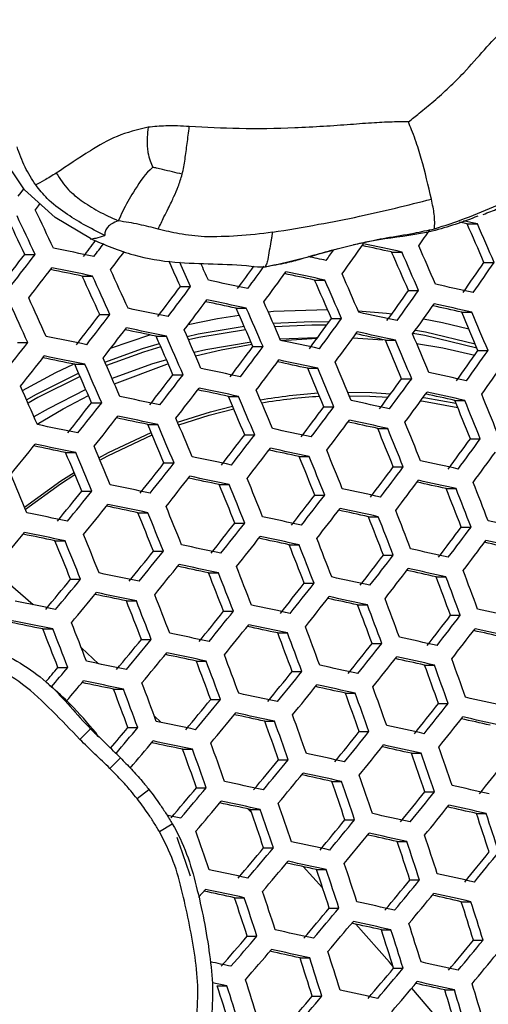
# Model space of a CAD drawing. Units: millimetres. Extents: x 69 to 1126, y 56 to 792.
# Drawn here: x 239 to 246, y 622 to 638 of the extents above; entities that cross this region are included whole.
import ezdxf

# ---------------------------------------------------------------- set-up
doc = ezdxf.new("R2010")
doc.units = ezdxf.units.MM
doc.header["$PDSIZE"] = -1
doc.layers.add('10', color=1, linetype='Continuous')
doc.styles.add('SLDTEXTSTYLE3', font='TXT', dxfattribs={"width": 0.7})
doc.dimstyles.new('SLDDIMSTYLE0', dxfattribs={"dimtxt": 12.733073, "dimasz": 12.733073, "dimexe": 0, "dimexo": 0.0625, "dimgap": 3.183268, "dimtad": 1, "dimlfac": 1.25, "dimrnd": 1e-09, "dimzin": 4, "dimdsep": 46, "dimtxsty": 'SLDTEXTSTYLE3', "dimsah": 1, "dimcen": 0, "dimadec": 0, "dimazin": 1, "dimtfac": 1, "dimtofl": 0, "dimtmove": 0, "dimatfit": 3, "dimfxl": 1, "dimfrac": 2, "dimtolj": 1, "dimtzin": 12, "dimarcsym": 0})

# ---------------------------------------------------------------- blocks, each defined once
blk = doc.blocks.new('_D')
at = {"layer": '10', "color": 0, "lineweight": -2, "transparency": 16777216}
blk.add_line((493.365, 507.258), (381.029, 564.966), dxfattribs=at)
at = {"layer": '10', "color": 0, "transparency": 16777216}
blk.add_solid([(381.998, 566.854), (380.059, 563.078), (369.703, 570.784)], dxfattribs=at)
at = {"layer": 'Defpoints', "color": 0, "transparency": 16777216}
for p in [(169.673, 673.542), (369.703, 570.784)]:
    blk.add_point(p, dxfattribs=at)
at = {"layer": '10', "color": 0, "transparency": 16777216, "insert": (447.328, 541.644), "char_height": 12.73307, "attachment_point": 5, "rotation": 332.8099, "style": 'SLDTEXTSTYLE3'}
blk.add_mtext('\\A1;∅281.10 [∅11.07]', dxfattribs=at)

msp = doc.modelspace()

# ---------------------------------------------------------------- linework, layer by layer
at = {"color": 7, "linetype": 'Continuous', "lineweight": 25}
for p, q in [((238.7149, 634.9771), (238.3228, 635.5581)), ((239.2074, 634.5336), (238.7149, 634.9771)), ((239.7696, 634.197), (239.2074, 634.5336)), ((245.7897, 634.4314), (245.9534, 634.4314)), ((244.5834, 633.9829), (244.7464, 633.9829)), ((238.7206, 633.9447), (238.8871, 633.9447)), ((246.0591, 633.8169), (246.2218, 633.8169)), ((239.6394, 633.5983), (239.8044, 633.5983)), ((243.3532, 633.5344), (243.5158, 633.5344)), ((241.2087, 633.4323), (241.3723, 633.4323)), ((244.8525, 633.3684), (245.0145, 633.3684)), ((242.0991, 633.086), (242.2616, 633.086)), ((245.7041, 633.0221), (245.8654, 633.0221)), ((239.9188, 632.9839), (240.0827, 632.9839)), ((243.622, 632.92), (243.7836, 632.92)), ((240.0943, 632.4443), (240.7196, 632.6587)), ((240.8213, 632.6375), (240.9839, 632.6375)), ((242.8206, 632.5689), (243.394, 632.6076)), ((243.9639, 632.6093), (244.445, 632.5824)), ((244.4853, 632.5736), (244.6461, 632.5736)), ((238.6048, 632.5354), (238.7694, 632.5354)), ((242.3679, 632.4715), (242.5294, 632.4715)), ((245.9632, 632.4076), (246.1237, 632.4076)), ((239.5196, 632.189), (239.6827, 632.189)), ((243.2428, 632.1252), (243.4034, 632.1252)), ((241.0902, 632.023), (241.2518, 632.023)), ((244.7441, 631.9591), (244.9041, 631.9591)), ((241.9769, 631.6767), (242.1375, 631.6767)), ((245.5925, 631.6128), (245.7519, 631.6128)), ((239.7887, 631.5746), (239.9508, 631.5746)), ((243.5016, 631.5107), (243.6613, 631.5107)), ((240.6875, 631.2282), (240.8484, 631.2282)), ((244.3615, 631.1643), (244.5206, 631.1643)), ((242.2357, 631.0622), (242.3954, 631.0622)), ((245.8417, 630.9983), (246.0004, 630.9983)), ((239.3744, 630.7798), (239.536, 630.7798)), ((243.1073, 630.7159), (243.2662, 630.7159)), ((240.9464, 630.6137), (241.1065, 630.6137)), ((244.6106, 630.5499), (244.7689, 630.5499)), ((241.8298, 630.2674), (241.9888, 630.2674)), ((245.456, 630.2035), (245.6138, 630.2035)), ((239.6336, 630.1653), (239.7943, 630.1653)), ((243.3563, 630.1014), (243.5145, 630.1014)), ((240.5289, 629.8189), (240.6885, 629.8189)), ((244.2131, 629.755), (244.3707, 629.755)), ((242.0788, 629.6529), (242.2372, 629.6529)), ((245.6956, 629.589), (245.8528, 629.589)), ((239.2046, 629.3705), (239.3649, 629.3705)), ((242.9473, 629.3066), (243.1049, 629.3066)), ((240.7782, 629.2045), (240.937, 629.2045)), ((244.4527, 629.1406), (244.6096, 629.1406)), ((241.6583, 628.8581), (241.8162, 628.8581)), ((245.2952, 628.7942), (245.4516, 628.7942)), ((238.854, 628.3487), (238.4498, 628.7007)), ((239.4541, 628.756), (239.6136, 628.756)), ((243.1868, 628.6921), (243.3438, 628.6921)), ((240.3462, 628.4096), (240.5047, 628.4096)), ((244.0407, 628.3457), (244.1971, 628.3457)), ((241.898, 628.2436), (242.0553, 628.2436)), ((245.5255, 628.1797), (245.6815, 628.1797)), ((239.0107, 627.9612), (239.17, 627.9612)), ((242.7635, 627.8973), (242.92, 627.8973)), ((240.5861, 627.7952), (240.7439, 627.7952)), ((244.271, 627.7313), (244.4269, 627.7313)), ((239.9006, 627.4063), (239.6262, 627.6577)), ((241.4632, 627.4488), (241.6202, 627.4488)), ((245.1107, 627.3849), (245.2662, 627.3849)), ((239.2508, 627.3467), (239.4095, 627.3467)), ((242.9938, 627.2828), (243.1498, 627.2828)), ((239.0997, 627.0804), (239.0765, 627.1018)), ((240.1399, 627.0004), (240.2976, 627.0004)), ((243.8449, 626.9365), (244.0004, 626.9365)), ((241.6937, 626.8343), (241.8502, 626.8343)), ((245.3319, 626.7704), (245.487, 626.7704)), ((240.8937, 626.4707), (240.7932, 626.5674)), ((242.5563, 626.488), (242.7121, 626.488)), ((239.6029, 626.1967), (239.7744, 626.3639)), ((239.8527, 626.3066), (239.8378, 626.3206)), ((239.8958, 626.2441), (239.8549, 626.3079)), ((240.3705, 626.3859), (240.5277, 626.3859)), ((244.0661, 626.322), (244.2212, 626.322)), ((239.895, 626.2468), (239.9067, 626.2353)), ((241.2448, 626.0395), (241.4012, 626.0395)), ((244.9031, 625.9756), (245.0578, 625.9756)), ((240.0829, 625.7334), (240.2516, 625.904)), ((242.7776, 625.8735), (242.933, 625.8735)), ((243.626, 625.5272), (243.7809, 625.5272)), ((240.5173, 625.2513), (240.7053, 625.3988)), ((241.4663, 625.4251), (241.6222, 625.4251)), ((245.1154, 625.3612), (245.2698, 625.3612)), ((242.3437, 625.0283), (242.2863, 625.0873)), ((242.3261, 625.0787), (242.4814, 625.0787)), ((245.9385, 625.0148), (246.0927, 625.0148)), ((240.8724, 624.7276), (241.0787, 624.8494)), ((243.8383, 624.9127), (243.9929, 624.9127)), ((244.6727, 624.5663), (244.8269, 624.5663)), ((242.5385, 624.4642), (242.6935, 624.4642)), ((243.4806, 623.8286), (243.1679, 624.1651)), ((243.3843, 624.1179), (243.5388, 624.1179)), ((244.8761, 623.9519), (245.0301, 623.9519)), ((242.0732, 623.6694), (242.2283, 623.6694)), ((245.6966, 623.6055), (245.8505, 623.6055)), ((243.5877, 623.5034), (243.7421, 623.5034)), ((244.4196, 623.1571), (244.5736, 623.1571)), ((242.2767, 623.0549), (242.4316, 623.0549)), ((245.8913, 622.991), (246.0451, 622.991)), ((243.12, 622.7086), (243.2744, 622.7086)), ((244.6142, 622.5426), (244.7682, 622.5426)), ((241.7976, 622.2601), (241.9527, 622.2601)), ((245.4323, 622.1962), (245.586, 622.1962)), ((243.3147, 622.0941), (243.469, 622.0941))]:
    msp.add_line(p, q, dxfattribs=at)
at = {"color": 7, "linetype": 'Continuous', "lineweight": 25, "flags": 128}
for points in [[(238.6181, 634.8723), (238.6635, 634.9326), (238.7068, 634.9901)], [(238.962, 634.7552), (238.9348, 634.7191), (238.8894, 634.6588)], [(245.7897, 634.4314), (245.7145, 634.448), (245.6679, 634.4583)], [(245.9534, 634.4314), (245.8783, 634.448), (245.8031, 634.4646), (245.7341, 634.4798)], [(242.6116, 633.0278), (242.6983, 633.0352), (243.5594, 633.0642)], [(244.0481, 633.0452), (244.5024, 633.0043), (244.5863, 632.9942)], [(241.3351, 632.8235), (241.8015, 632.9192), (242.1482, 632.9746)], [(242.6911, 632.8457), (243.3068, 632.8718), (243.5857, 632.8699)], [(245.0938, 632.9171), (245.3953, 632.8576), (245.8164, 632.7572)], [(241.3149, 632.6347), (241.4915, 632.6738), (242.2257, 632.7982)], [(242.2503, 632.7419), (241.5019, 632.6159), (241.339, 632.5799)], [(243.5432, 632.8117), (243.3072, 632.8127), (242.716, 632.7884)], [(244.9633, 632.7348), (245.1247, 632.7051), (245.9184, 632.5146)], [(243.3978, 632.6128), (243.3855, 632.6127), (242.8026, 632.5886)], [(245.9476, 632.4451), (245.1151, 632.6469), (244.9251, 632.6816)], [(240.0017, 632.2255), (240.6042, 632.4397), (240.8729, 632.5206)], [(240.8967, 632.4663), (240.6196, 632.3831), (240.0253, 632.1719)], [(242.3374, 632.5418), (241.6142, 632.4196), (241.4271, 632.3779)], [(241.4508, 632.3234), (241.8584, 632.4196), (242.3515, 632.5095)], [(244.9835, 632.5211), (245.4038, 632.45), (245.9125, 632.3362)], [(240.9858, 632.263), (240.7484, 632.1911), (240.116, 631.9644)], [(238.685, 631.7706), (239.2188, 632.059), (239.4984, 632.1934)], [(240.1534, 631.8786), (240.9926, 632.1911), (241.0142, 632.1979)], [(238.7501, 631.6223), (238.9083, 631.7112), (239.5819, 632.048)], [(239.6053, 631.9946), (238.9329, 631.6586), (238.7735, 631.5688)], [(239.6974, 631.7846), (239.0934, 631.4803), (238.8679, 631.3521)], [(238.9185, 631.2354), (239.3377, 631.4803), (239.7392, 631.6887)], [(243.8842, 631.7431), (244.2673, 631.7362), (244.5682, 631.7182)], [(243.9072, 631.6878), (244.2333, 631.6808), (244.5279, 631.6633)], [(245.0477, 631.6059), (245.093, 631.5993), (245.639, 631.499)], [(245.0877, 631.6606), (245.1319, 631.6542), (245.6107, 631.5684)], [(241.1643, 631.2632), (241.6871, 631.4304), (242.0422, 631.5227)], [(241.1816, 631.2223), (241.6681, 631.3768), (242.0612, 631.4779)], [(239.9074, 630.6956), (240.0611, 630.7786), (240.7421, 631.0997)], [(239.9227, 630.6595), (240.0515, 630.7288), (240.7586, 631.0606)], [(238.7202, 629.9057), (239.3001, 630.3265), (239.5093, 630.4614)], [(238.7338, 629.8731), (239.2949, 630.2792), (239.524, 630.4266)], [(240.9921, 624.9907), (241.0583, 624.9767), (241.1367, 624.96), (241.2151, 624.9434)], [(241.6091, 623.8022), (241.5574, 623.742), (241.5056, 623.6818), (241.4978, 623.6727)], [(244.6035, 622.5769), (244.5506, 622.6375), (244.0097, 623.2476)], [(241.9527, 622.2601), (241.8755, 622.2767), (241.7982, 622.2934), (241.7209, 622.31), (241.7157, 622.3111)], [(245.5341, 621.4818), (245.362, 621.6886), (244.9067, 622.2263)]]:
    msp.add_lwpolyline(points, dxfattribs=at)
at = {"color": 7, "linetype": 'Continuous', "lineweight": 25}
for radius in [112.44, 111, 75.7196]:
    msp.add_circle((269.6879, 622.1631), radius, dxfattribs=at)
for centre, radius, start, end in [((269.6879, 622.1631), 73, 93.239025, 176.760975), ((269.6879, 622.1631), 47.2, 97.94964, 171.89749), ((158.1678, 596.3043), 89.3703, 24.979157, 25.414525), ((159.0307, 596.6365), 87.9908, 25.087446, 25.530048), ((157.9559, 596.2306), 89.2873, 24.985603, 25.4214), ((177.1024, 681.5428), 82.8542, 325.05319, 325.268569), ((161.8661, 597.2653), 91.785, 23.467647, 23.886483), ((160.8512, 596.8941), 93.0131, 23.388468, 23.801515), ((167.1124, 688.6063), 90.8572, 322.987709, 323.188323), ((154.4169, 217.9559), 424.6341, 78.396337, 78.485785), ((166.1099, 689.5563), 92.3618, 322.953306, 323.112973), ((166.2149, 689.4826), 92.5739, 322.943969, 323.171829), ((173.021, 684.4693), 86.8049, 324.326478, 324.463477), ((173.6701, 683.9936), 86.3311, 324.314955, 324.707539), ((163.8549, 263.4704), 379.2053, 77.708303, 77.781041), ((162.9574, 258.7984), 383.9959, 77.702105, 77.795509), ((160.2488, 596.6873), 92.2132, 23.439833, 23.856632), ((159.2389, 596.3182), 93.4354, 23.361646, 23.772739), ((159.5844, 596.4415), 93.3569, 23.366611, 23.778065), ((164.3422, 690.6898), 93.5529, 322.287106, 322.659051), ((163.4467, 691.5634), 94.9272, 322.262022, 322.628718), ((158.4372, 596.185), 90.7661, 24.227843, 24.509457), ((157.3921, 595.7972), 92.0276, 24.139204, 24.402619), ((160.5498, 247.4398), 395.2188, 77.878912, 77.921011), ((178.6669, 680.1578), 81.7874, 325.07594, 325.486437), ((177.7712, 681.0046), 83.1394, 325.014718, 325.418855), ((163.4087, 691.6016), 95.3232, 322.254917, 322.620128), ((155.0741, 221.3601), 420.8225, 78.407344, 78.477741), ((154.1615, 216.6304), 425.6724, 78.393177, 78.482382), ((156.6849, 595.5631), 91.7126, 24.148848, 24.570245), ((157.5567, 595.8459), 92.1568, 24.137898, 24.321126), ((170.625, 686.0097), 88.7683, 323.653062, 323.938372), ((169.7395, 686.864), 90.1191, 323.610664, 323.894157), ((169.9905, 686.6736), 90.1373, 323.600957, 323.980395), ((159.9876, 244.6707), 397.7336, 77.877036, 77.968493), ((157.4937, 595.8674), 90.3966, 24.242252, 24.670111), ((156.4541, 595.482), 91.6522, 24.153084, 24.574774), ((157.5931, 233.2354), 409.0279, 78.049981, 78.140181), ((160.8789, 249.3102), 392.9762, 77.885209, 77.956796), ((158.7805, 596.1639), 92.4613, 23.423824, 23.839452), ((157.7735, 595.7959), 93.6799, 23.346205, 23.756174), ((158.0865, 595.9074), 93.6409, 23.348668, 23.758816), ((167.4135, 688.3944), 92.014, 322.946712, 323.32158), ((166.529, 689.2526), 93.3671, 322.913786, 323.283394), ((174.7269, 682.9724), 85.8962, 324.331469, 324.725954), ((173.84, 683.8197), 87.2418, 324.280825, 324.669485), ((165.3288, 269.4123), 372.7326, 77.518202, 77.613033), ((155.7052, 595.2197), 91.37, 24.172954, 24.596015), ((166.5365, 689.2453), 93.6922, 322.906001, 323.274366), ((158.2387, 236.5873), 405.27, 78.057793, 78.128529), ((157.3488, 231.9596), 410.0154, 78.047735, 78.137699), ((156.7344, 595.4265), 93.7483, 23.341901, 23.751557), ((155.5081, 595.1511), 91.269, 24.180091, 24.603644), ((155.2835, 221.9641), 419.8322, 78.217691, 78.306803), ((157.46, 595.6945), 92.5306, 23.419363, 23.834665), ((156.4537, 595.3268), 93.7483, 23.341901, 23.751557), ((173.9038, 683.7555), 87.479, 324.272031, 324.659682), ((165.9746, 272.7556), 368.9834, 77.521179, 77.594772), ((165.0796, 268.1004), 373.7569, 77.517258, 77.61182), ((159.5842, 596.3438), 93.6052, 22.660881, 23.069076), ((158.6001, 595.9881), 94.7985, 22.592738, 22.995585), ((164.2137, 690.8203), 95.2697, 322.255873, 322.621285), ((163.3328, 691.6797), 96.6217, 322.231994, 322.592419), ((170.995, 685.7004), 89.7801, 323.611948, 323.992839), ((170.1159, 686.5476), 91.12, 323.571101, 323.946599), ((162.0776, 254.1761), 387.6124, 77.697001, 77.789492), ((163.3271, 691.6865), 96.9682, 322.225972, 322.585142), ((155.942, 225.3806), 416.008, 78.227117, 78.29729), ((155.0489, 220.7428), 420.7637, 78.215227, 78.304122), ((155.5276, 594.9986), 93.6799, 23.346205, 23.756174), ((170.167, 686.4971), 91.3777, 323.563363, 323.937842), ((161.8401, 252.929), 388.5703, 77.695666, 77.787918), ((153.3207, 212.2668), 429.0236, 78.38308, 78.471509), ((156.2867, 595.2789), 92.4216, 23.426378, 23.842192), ((155.2792, 594.9108), 93.6409, 23.348668, 23.758816), ((159.1461, 240.2631), 401.13, 77.870757, 77.961389), ((162.7255, 257.5381), 383.8441, 77.701627, 77.773802), ((158.0494, 595.7972), 93.9343, 22.641934, 23.04864), ((157.069, 595.4429), 95.1232, 22.574453, 22.975869), ((157.397, 595.5596), 95.066, 22.577667, 22.979334), ((160.4008, 693.9532), 99.568, 321.561068, 321.914052), ((167.4899, 688.3201), 93.4119, 322.91271, 323.282147), ((166.6171, 689.1673), 94.7475, 322.881059, 323.245451), ((175.0574, 682.6418), 86.8971, 324.293671, 324.683807), ((174.1788, 683.4815), 88.2304, 324.244435, 324.628924), ((160.3812, 693.9743), 99.9365, 321.557026, 321.908731), ((153.9965, 215.7685), 425.1121, 78.394163, 78.464051), ((153.0954, 211.0976), 429.9015, 78.380461, 78.468689), ((154.4664, 594.624), 93.4354, 23.361646, 23.772739), ((166.6553, 689.1302), 95.0257, 322.874565, 323.237924), ((158.9196, 239.077), 402.0254, 77.86912, 77.959538), ((155.2613, 594.9175), 92.1337, 23.444981, 23.862156), ((154.2505, 594.548), 93.3569, 23.366611, 23.778065), ((156.5434, 227.7544), 413.2043, 78.040556, 78.12977), ((159.7997, 243.6585), 397.3274, 77.877004, 77.948077), ((156.6587, 595.3026), 94.0888, 22.633082, 23.039093), ((155.6801, 594.949), 95.2756, 22.565908, 22.966656), ((155.9765, 595.0544), 95.2566, 22.566974, 22.967806), ((174.2721, 683.3892), 88.4228, 324.237432, 324.621121), ((164.2303, 690.8094), 96.764, 322.229516, 322.589425), ((163.3617, 691.6569), 98.0973, 322.206623, 322.561761), ((171.2676, 685.4312), 90.8738, 323.578527, 323.955005), ((170.3975, 686.27), 92.2003, 323.538911, 323.910173), ((164.2553, 263.7622), 377.0818, 77.514228, 77.607931), ((153.5521, 594.303), 93.0131, 23.388468, 23.801515), ((163.3869, 691.6336), 98.3963, 322.201566, 322.555652), ((157.2066, 231.1999), 409.3503, 78.048425, 78.118687), ((156.3272, 226.6262), 414.0402, 78.038693, 78.127713), ((154.6975, 594.6002), 95.2756, 22.565908, 22.966656), ((154.2779, 216.7303), 423.755, 78.207389, 78.295596), ((155.4114, 594.8599), 94.0695, 22.634187, 23.040284), ((154.4325, 594.5062), 95.2566, 22.566974, 22.967806), ((243.9309, 623.5504), 8.1929, 93.63735, 100.13764), ((243.8987, 623.544), 8.1439, 93.27787, 99.82775), ((161.0566, 248.8152), 391.6653, 77.6914, 77.782889), ((170.4781, 686.191), 92.4129, 323.532651, 323.90309), ((164.9172, 267.1917), 373.2442, 77.517221, 77.59029), ((164.0333, 262.5941), 377.9586, 77.513438, 77.606917), ((157.6435, 595.5859), 95.042, 21.875929, 22.27567), ((156.6864, 595.2428), 96.2052, 21.817944, 22.212682), ((157.0286, 595.3645), 96.1305, 21.821628, 22.216683), ((161.235, 693.1452), 99.808, 321.558432, 321.910583), ((160.3681, 693.9943), 101.1416, 321.544004, 321.891591), ((167.7045, 688.1121), 94.5987, 322.884545, 323.249492), ((166.8413, 688.9501), 95.9197, 322.853925, 323.214002), ((160.3798, 693.9848), 101.4621, 321.540591, 321.887098), ((154.9551, 220.2446), 419.8304, 78.216903, 78.286636), ((154.0718, 215.6577), 424.5339, 78.205367, 78.293396), ((153.5599, 594.1972), 95.1232, 22.574453, 22.975869), ((166.9092, 688.8843), 96.1527, 322.848604, 323.207836), ((160.8461, 247.7107), 392.4769, 77.690293, 77.781584), ((152.358, 207.2709), 432.7022, 78.372177, 78.45977), ((154.3074, 594.4691), 93.8763, 22.645264, 23.052232), ((153.3263, 594.1145), 95.066, 22.577667, 22.979334), ((158.1745, 235.1761), 404.9021, 77.863913, 77.953648), ((161.7213, 252.2673), 387.8045, 77.696061, 77.767768), ((156.186, 595.0678), 95.278, 21.864062, 22.262778), ((155.2315, 594.7257), 96.4381, 21.806484, 22.200235), ((155.5428, 594.8363), 96.4009, 21.808312, 22.202221), ((164.3858, 690.663), 98.0451, 322.207508, 322.56283), ((163.5276, 691.5006), 99.3627, 322.185418, 322.536144), ((171.6736, 685.0335), 91.7644, 323.55182, 323.92478), ((170.8108, 685.8656), 93.0801, 323.513171, 323.881053), ((157.6526, 696.1609), 104.1948, 320.888058, 321.228576), ((153.0534, 210.8751), 428.6855, 78.383383, 78.45286), ((152.1617, 206.2523), 433.4256, 78.370054, 78.457484), ((152.5643, 593.8454), 94.7985, 22.592738, 22.995585), ((163.5825, 691.4482), 99.6161, 322.181231, 322.531086), ((158.8458, 238.6656), 401.0029, 77.870221, 77.940871), ((157.975, 234.1322), 405.6515, 77.862569, 77.952128), ((153.3477, 594.1304), 93.5081, 22.666489, 23.075126), ((152.3625, 593.7743), 94.7028, 22.598149, 23.001421), ((155.6188, 222.9289), 416.7083, 78.0328, 78.121205), ((154.8684, 594.5999), 95.3439, 21.860754, 22.259184), ((153.9146, 594.258), 96.5033, 21.803289, 22.196766), ((154.1953, 594.3577), 96.5033, 21.803289, 22.196766), ((170.9201, 685.7589), 93.2489, 323.508281, 323.875522), ((161.3296, 693.0616), 101.1858, 321.543533, 321.89097), ((160.4738, 693.8999), 102.5025, 321.529649, 321.872699), ((168.0526, 687.7746), 95.5814, 322.861696, 323.223008), ((167.1973, 688.6052), 96.8905, 322.831897, 323.188478), ((163.3024, 258.7506), 380.7763, 77.510927, 77.603693), ((151.7125, 593.5456), 94.2995, 22.621048, 23.026115), ((160.5155, 693.8611), 102.7769, 321.526798, 321.868949), ((156.3007, 226.4727), 412.7534, 78.040761, 78.11064), ((155.4299, 221.9434), 417.3978, 78.03129, 78.119537), ((152.9856, 593.9284), 96.4381, 21.806484, 22.200235), ((153.399, 212.157), 427.0002, 78.199013, 78.286486), ((153.6904, 594.182), 95.2402, 21.865955, 22.264834), ((152.7355, 593.8397), 96.4009, 21.808312, 22.202221), ((160.1556, 244.0881), 395.0681, 77.686791, 77.777456), ((167.2939, 688.5115), 97.0795, 322.827656, 323.183564), ((163.9813, 262.2711), 376.8453, 77.513949, 77.586589), ((163.1066, 257.7215), 381.5105, 77.510279, 77.602861), ((156.0426, 594.9803), 96.1011, 21.108049, 21.501273), ((155.1087, 594.6474), 97.2388, 21.059541, 21.44803), ((155.4344, 594.7631), 97.1841, 21.061852, 21.450566), ((158.5539, 695.2849), 103.9927, 320.888967, 321.23014), ((157.6975, 696.1255), 105.3121, 320.883094, 321.220031), ((164.6755, 690.3859), 99.1206, 322.189436, 322.540997), ((163.8257, 691.2154), 100.4252, 322.167993, 322.515098), ((157.7254, 696.1006), 105.6081, 320.881796, 321.217797), ((154.0958, 215.7743), 422.9701, 78.208655, 78.27804), ((153.2205, 211.2284), 427.6314, 78.1974, 78.284731), ((151.9139, 593.5486), 96.2052, 21.817944, 22.212682), ((163.9095, 691.1349), 100.6344, 322.164602, 322.511003), ((159.9713, 243.1218), 395.738, 77.685894, 77.776398), ((151.5242, 202.9445), 435.694, 78.363444, 78.450368), ((152.6525, 593.8143), 94.9663, 21.879745, 22.279815), ((151.6946, 593.471), 96.1305, 21.821628, 22.216683), ((157.3231, 230.7218), 408.0252, 77.858348, 77.947353), ((160.8382, 247.6352), 391.1099, 77.691506, 77.762836), ((154.658, 594.4886), 96.2489, 21.101689, 21.494291), ((153.7257, 594.1563), 97.3847, 21.053396, 21.441285), ((154.0214, 594.2613), 97.3665, 21.054162, 21.442127), ((161.5593, 692.8457), 102.3559, 321.531178, 321.874712), ((160.7126, 693.6751), 103.6586, 321.517735, 321.857025), ((168.5306, 687.3111), 96.3653, 322.843765, 323.202229), ((167.6814, 688.1359), 97.6652, 322.8146, 323.168439), ((165.8622, 269.9362), 368.5975, 77.328356, 77.42283), ((155.23, 698.1437), 108.0817, 320.242848, 320.574178), ((152.2403, 206.6566), 431.5667, 78.374821, 78.443981), ((151.356, 202.0721), 436.2676, 78.361784, 78.448581), ((150.9814, 593.2187), 95.8031, 21.837843, 22.234296), ((160.7833, 693.6079), 103.8883, 321.515398, 321.853949), ((158.0132, 234.3104), 404.0245, 77.864742, 77.935058), ((157.1499, 229.8161), 408.633, 77.857275, 77.94614), ((152.7431, 593.8075), 97.3847, 21.053396, 21.441285), ((151.756, 593.4974), 94.5206, 21.902339, 22.304363), ((150.7933, 593.1522), 95.6906, 21.843439, 22.240375), ((154.8155, 218.7385), 419.5608, 78.026587, 78.114344), ((153.4098, 594.0456), 96.2304, 21.102482, 21.495162), ((152.4773, 593.7131), 97.3665, 21.054162, 21.442127), ((167.8061, 688.015), 97.8112, 322.811369, 323.164696), ((166.558, 273.5352), 364.5858, 77.329661, 77.403536), ((165.68, 268.978), 369.259, 77.328103, 77.422404), ((158.7212, 695.1318), 105.2605, 320.883321, 321.220422), ((157.8748, 695.9627), 106.5645, 320.87765, 321.210662), ((165.0951, 689.982), 99.9965, 322.174983, 322.52354), ((164.2521, 690.8049), 101.2908, 322.154047, 322.498257), ((162.4662, 254.3574), 383.8365, 77.508243, 77.600247), ((157.932, 695.9091), 106.8154, 320.876575, 321.208811), ((155.517, 222.3858), 415.4998, 78.034672, 78.104255), ((154.6531, 217.8919), 420.1079, 78.025406, 78.113039), ((151.5996, 593.4017), 97.2388, 21.059541, 21.44803), ((152.643, 208.2251), 429.5876, 78.192429, 78.279325), ((152.2982, 593.6512), 96.0457, 21.110442, 21.5039), ((151.3638, 593.3181), 97.1841, 21.061852, 21.450566), ((159.3711, 239.9764), 397.8398, 77.683099, 77.773103), ((164.364, 690.697), 101.4568, 322.151397, 322.495057), ((163.1631, 257.9741), 379.8068, 77.511307, 77.583607), ((162.2959, 253.4634), 384.4321, 77.507726, 77.599583), ((154.7797, 594.5164), 96.7885, 20.352987, 20.74145), ((153.8653, 594.1914), 97.9051, 20.313442, 20.697369), ((154.1754, 594.3015), 97.8693, 20.314698, 20.698769), ((156.1785, 697.2212), 107.8069, 320.242426, 320.5746), ((155.3289, 698.0558), 109.1163, 320.244419, 320.572607), ((161.9197, 692.5019), 103.3249, 321.521148, 321.861515), ((161.0805, 693.324), 104.6162, 321.508056, 321.844292), ((155.3719, 698.0161), 109.3892, 320.244828, 320.572198), ((153.3604, 211.9506), 425.4464, 78.202239, 78.271362), ((152.4914, 207.4369), 430.0748, 78.191198, 78.277986), ((150.5914, 593.0442), 96.928, 21.072689, 21.462461), ((161.1794, 693.2292), 104.8026, 321.506192, 321.84184), ((159.2123, 239.1447), 398.3716, 77.682397, 77.772275), ((150.8157, 199.2694), 438.0179, 78.356743, 78.443155), ((151.3239, 593.3058), 95.6935, 21.125689, 21.520638), ((150.3859, 592.9713), 96.8363, 21.07658, 21.466731), ((156.5887, 226.8831), 410.517, 77.853972, 77.942403), ((160.0725, 243.6236), 393.7789, 77.687888, 77.758926), ((153.4644, 594.0495), 96.852, 20.350716, 20.738918), ((152.5506, 593.7247), 97.9678, 20.311247, 20.694923), ((152.8314, 593.8244), 97.9678, 20.311247, 20.694923), ((159.0205, 694.8492), 106.3249, 320.878682, 321.212437), ((158.1822, 695.6722), 107.6164, 320.873173, 321.202958), ((165.6418, 689.4542), 100.6775, 322.163905, 322.510161), ((164.8039, 690.2721), 101.9639, 322.143353, 322.485345), ((165.0863, 265.8577), 371.3348, 77.327313, 77.421079), ((151.5535, 203.0951), 433.7741, 78.368339, 78.43727), ((150.6749, 198.5397), 438.4452, 78.355519, 78.441837), ((149.72, 592.7354), 96.4505, 21.09304, 21.484798), ((158.2678, 695.5906), 107.8236, 320.872302, 321.201459), ((157.2984, 230.576), 406.4093, 77.860479, 77.930545), ((156.4411, 226.1123), 410.9864, 77.853154, 77.941478), ((151.6194, 593.3941), 97.9051, 20.313442, 20.697369), ((150.4887, 593.01), 95.1721, 21.148462, 21.545639), ((149.5451, 592.6735), 96.3215, 21.09857, 21.490868), ((154.1303, 215.1675), 421.778, 78.021819, 78.109077), ((152.2828, 593.6301), 96.7522, 20.354287, 20.742899), ((151.368, 593.3049), 97.8693, 20.314698, 20.698769), ((161.7437, 250.5666), 386.2789, 77.506133, 77.597538), ((164.9433, 690.1373), 102.0877, 322.1414, 322.482987), ((165.8003, 269.5544), 367.2229, 77.328638, 77.402208), ((164.9292, 265.0324), 371.8601, 77.327114, 77.420747), ((156.4138, 697.002), 108.9705, 320.244199, 320.572827), ((155.5732, 697.8277), 110.2661, 320.24613, 320.570896), ((162.4074, 692.0334), 104.0981, 321.513272, 321.851153), ((161.574, 692.8498), 105.3804, 321.500451, 321.834289), ((155.645, 697.7598), 110.4946, 320.246466, 320.57056), ((154.8525, 218.9235), 417.6055, 78.03006, 78.099432), ((153.9938, 214.4567), 422.1858, 78.020947, 78.108115), ((150.5397, 593.011), 97.6809, 20.321315, 20.706144), ((161.7004, 692.728), 105.5244, 321.49903, 321.83242), ((161.5983, 249.8048), 386.739, 77.505738, 77.597031), ((152.007, 204.9198), 431.5324, 78.187533, 78.274), ((151.2353, 593.2583), 96.4887, 20.363753, 20.753452), ((150.3179, 592.9322), 97.609, 20.323845, 20.708965), ((158.7003, 236.4655), 399.9952, 77.680265, 77.769761), ((162.4596, 254.2848), 382.1452, 77.509251, 77.581297), ((153.8526, 594.1838), 97.11, 19.606845, 19.99217), ((152.9538, 593.8647), 98.2099, 19.575892, 19.956822), ((153.2489, 593.9695), 98.1923, 19.576384, 19.957384), ((154.3854, 698.7098), 110.882, 319.782773, 319.9396), ((153.4378, 699.6261), 112.3185, 319.738032, 319.945052), ((159.4479, 694.4409), 107.192, 320.874969, 321.206049), ((158.6162, 695.2574), 108.4734, 320.869589, 321.196791), ((153.4879, 699.5785), 112.5787, 319.733045, 319.946097), ((152.7461, 208.7592), 427.2743, 78.197552, 78.266498), ((151.8817, 204.2692), 431.8785, 78.186667, 78.273058), ((149.5934, 592.6751), 97.2938, 20.334983, 20.72138), ((158.7295, 695.1487), 108.6379, 320.868907, 321.195618), ((158.5665, 235.7657), 400.3917, 77.679747, 77.769151), ((150.3231, 592.9346), 96.0601, 20.37926, 20.770739), ((149.4013, 592.607), 97.1855, 20.338826, 20.725664), ((155.9687, 223.6469), 412.3908, 77.850718, 77.938723), ((159.4216, 240.2181), 395.8262, 77.685148, 77.755977), ((152.6039, 593.7405), 97.0921, 19.607354, 19.992751), ((151.7049, 593.4214), 98.1923, 19.576384, 19.957384), ((151.9712, 593.5159), 98.2099, 19.575892, 19.956822), ((156.7787, 696.6553), 109.9342, 320.24564, 320.571386), ((155.9454, 697.4739), 111.2185, 320.247521, 320.569505), ((163.0196, 691.4428), 104.6797, 321.507421, 321.843456), ((162.1906, 692.2551), 105.9553, 321.4948, 321.826856), ((164.4222, 262.3724), 373.4639, 77.326512, 77.419736), ((156.0452, 697.3785), 111.4039, 320.247789, 320.569237), ((156.6992, 227.4495), 408.1705, 77.857365, 77.927262), ((155.8463, 223.0085), 412.7243, 77.850142, 77.938072), ((150.8234, 593.1084), 98.0686, 19.579832, 19.961321), ((153.5609, 212.2037), 423.3724, 78.018422, 78.105327), ((151.4868, 593.344), 96.9133, 19.612454, 19.998575), ((150.586, 593.0242), 98.0155, 19.581314, 19.963013), ((161.1326, 247.366), 388.116, 77.504564, 77.595523), ((162.3441, 692.1067), 106.0577, 321.4938, 321.825541), ((165.1554, 266.1722), 369.2462, 77.327864, 77.401215), ((164.2895, 261.6773), 373.8556, 77.326365, 77.419491), ((154.5706, 698.5235), 112.0958, 319.724736, 319.944036), ((153.6711, 699.3981), 113.4674, 319.677004, 319.949371), ((160.0005, 693.9097), 107.8663, 320.872123, 321.201151), ((159.1737, 694.7213), 109.14, 320.866838, 321.192059), ((153.6981, 699.3661), 113.7512, 319.665154, 319.95014), ((154.3049, 216.0744), 419.0823, 78.026856, 78.096097), ((153.4499, 211.6267), 423.643, 78.017848, 78.104693), ((149.8061, 592.7473), 97.7675, 19.58826, 19.970946), ((159.3142, 694.5859), 109.2626, 320.866336, 321.191195), ((161.0117, 246.7339), 388.4431, 77.504286, 77.595166), ((150.5019, 592.9944), 96.5725, 19.622222, 20.009731), ((149.5979, 592.6734), 97.6788, 19.590754, 19.973794), ((158.1412, 233.5446), 401.5455, 77.678246, 77.767382), ((161.8686, 251.1911), 383.8726, 77.507749, 77.579625), ((153.2587, 593.9725), 97.0716, 18.865971, 19.249692), ((152.3716, 593.6575), 98.159, 18.843369, 19.222782), ((152.6523, 593.7572), 98.159, 18.843369, 19.222782), ((157.27, 696.1846), 110.7032, 320.246771, 320.570255), ((156.4424, 696.9976), 111.9788, 320.248614, 320.568412), ((163.7545, 690.7322), 105.0726, 321.503502, 321.838302), ((156.5695, 696.8753), 112.122, 320.248818, 320.568208), ((158.8835, 237.4083), 397.2626, 77.683244, 77.753945), ((158.032, 232.9747), 401.8088, 77.677905, 77.766979), ((155.4613, 221.0034), 413.6566, 77.848538, 77.936257), ((152.0746, 593.5522), 96.9745, 18.868015, 19.252126), ((151.1866, 593.2369), 98.063, 18.845345, 19.225135), ((151.4389, 593.3264), 98.0979, 18.844626, 19.224279), ((154.8425, 698.2464), 113.1663, 319.628179, 319.947501), ((154.0107, 699.063), 114.4479, 319.637045, 319.952758), ((160.6759, 693.2579), 108.3513, 320.870096, 321.197664), ((159.8527, 694.066), 109.6195, 320.86488, 321.188691), ((163.8677, 259.4696), 374.9956, 77.325941, 77.418779), ((154.124, 698.9543), 114.6124, 319.638168, 319.953424), ((156.2137, 224.9217), 409.3177, 77.855352, 77.925162), ((155.3637, 220.4958), 413.856, 77.848196, 77.93587), ((150.3539, 592.9413), 97.8793, 18.849135, 19.229647), ((151.0207, 593.1781), 96.7178, 18.873434, 19.258578), ((150.1303, 592.8619), 97.8093, 18.850584, 19.231373), ((160.6311, 244.7464), 389.3573, 77.503512, 77.594173), ((160.0199, 693.9044), 109.701, 320.864549, 321.188121), ((164.6214, 263.3785), 370.666, 77.327326, 77.400545), ((163.7593, 258.9028), 375.2556, 77.325845, 77.418618), ((154.2439, 594.3162), 96.6969, 18.126625, 18.510155), ((153.3651, 594.0038), 97.7757, 18.112258, 18.491521), ((157.8849, 695.5925), 111.2817, 320.247612, 320.569414), ((157.0616, 696.4012), 112.5507, 320.249426, 320.5676), ((149.3983, 592.6021), 97.5021, 18.856962, 19.238966), ((157.2155, 696.2526), 112.6525, 320.24957, 320.567456), ((160.5344, 244.2425), 389.5529, 77.503347, 77.593961), ((149.2036, 592.533), 97.3966, 18.859163, 19.241587), ((157.6923, 231.2058), 402.4988, 77.677013, 77.765928), ((161.3883, 248.6844), 384.9981, 77.506779, 77.578567), ((152.9949, 593.8728), 96.6794, 18.126861, 18.510461), ((152.1159, 593.5604), 97.7584, 18.112487, 18.491817), ((152.3825, 593.655), 97.7757, 18.112258, 18.491521), ((155.395, 697.7153), 113.8407, 319.632869, 319.950282), ((154.5682, 698.527), 115.1146, 319.641577, 319.955445), ((161.4725, 692.4871), 108.6495, 320.868859, 321.195536), ((160.6515, 693.2931), 109.9144, 320.863684, 321.186633), ((154.7086, 698.3917), 115.2372, 319.642405, 319.955936), ((158.4566, 235.1868), 398.0956, 77.682147, 77.752801), ((157.6074, 230.7647), 402.6301, 77.676844, 77.765728), ((151.2321, 593.2467), 97.6371, 18.114087, 18.493893), ((155.0652, 218.9464), 414.321, 77.847399, 77.934969), ((151.8745, 593.4751), 96.504, 18.129227, 18.513531), ((150.9938, 593.1621), 97.585, 18.114775, 18.494785), ((158.6215, 694.8807), 111.6725, 320.248175, 320.568851), ((157.8011, 695.6867), 112.9371, 320.249971, 320.567055), ((163.4217, 257.1419), 375.9374, 77.325593, 77.418195), ((155.8408, 222.9867), 409.8569, 77.854412, 77.924212), ((154.9923, 218.5685), 414.3873, 77.847286, 77.93484), ((150.2094, 592.8838), 97.3417, 18.117999, 18.498967), ((150.8834, 593.1234), 96.1699, 18.13376, 18.51941), ((149.9996, 592.8093), 97.2547, 18.119157, 18.500468), ((160.2381, 242.7017), 390.0089, 77.502963, 77.593468), ((157.9816, 695.512), 112.998, 320.250056, 320.56697), ((164.1969, 261.166), 371.4897, 77.327017, 77.400187), ((163.3372, 256.7023), 376.0671, 77.325545, 77.418115), ((154.2433, 594.2957), 96.0353, 17.385522, 17.770081), ((153.3694, 593.9849), 97.1089, 17.379386, 17.759676), ((156.0704, 697.0635), 114.3258, 319.636208, 319.952262), ((155.2471, 697.8718), 115.5942, 319.644805, 319.957359), ((155.4143, 697.7102), 115.6756, 319.64535, 319.957682), ((160.1655, 242.3251), 390.074, 77.502908, 77.593398), ((157.3526, 229.4447), 402.8597, 77.676548, 77.765379), ((161.0177, 246.759), 385.5274, 77.506326, 77.578107), ((153.0581, 593.8751), 95.9393, 17.386077, 17.771022), ((152.1833, 593.5639), 97.014, 17.379922, 17.760586), ((152.436, 593.6535), 97.0485, 17.379727, 17.760254), ((153.8317, 699.0152), 116.5868, 319.029909, 319.342656), ((153.002, 699.8286), 117.8637, 319.045239, 319.354534), ((159.4786, 694.0507), 111.8777, 320.248469, 320.568557), ((158.6597, 694.8551), 113.14, 320.250255, 320.566771), ((153.1555, 699.6803), 117.9661, 319.046454, 319.355476), ((158.1403, 233.5494), 398.3296, 77.681841, 77.752527), ((157.2919, 229.1315), 402.8597, 77.676548, 77.765379), ((151.3484, 593.2676), 96.8327, 17.380951, 17.76233), ((155.0484, 218.7219), 413.1093, 77.847217, 77.894059), ((152.001, 593.4999), 95.686, 17.387548, 17.773516), ((151.1239, 593.1879), 96.7635, 17.381345, 17.762998), ((163.0831, 255.3849), 376.294, 77.325461, 77.417975), ((158.8666, 694.6545), 113.1603, 320.250283, 320.566743), ((156.867, 696.2928), 114.624, 319.638247, 319.953471), ((156.0459, 697.0989), 115.8891, 319.646776, 319.958528), ((150.3882, 592.9269), 96.4603, 17.383076, 17.765934), ((156.2396, 696.9113), 115.9297, 319.647047, 319.958688), ((163.0224, 255.0717), 376.294, 77.325461, 77.417975), ((151.0731, 593.1708), 95.2739, 17.389957, 17.777602), ((150.1922, 592.8574), 96.3561, 17.383674, 17.766947), ((159.9531, 241.229), 390.074, 77.502908, 77.593398), ((163.8812, 259.5309), 371.7213, 77.32693, 77.400137), ((154.5661, 594.3678), 95.032, 16.64052, 17.02758), ((153.6936, 594.0573), 96.1042, 16.642679, 17.025421), ((153.9603, 594.152), 96.1214, 16.642713, 17.025386), ((154.5664, 698.3049), 116.9801, 319.034667, 319.346343), ((153.7395, 699.1154), 118.2525, 319.049839, 319.358098)]:
    msp.add_arc(centre, radius, start, end, dxfattribs=at)
for points, knots in [([(244.8522, 636.0624), (244.9085, 636.1075), (245.044, 636.2159), (245.264, 636.3957), (245.5038, 636.6109), (245.7778, 636.8841), (246.0649, 637.219), (246.2804, 637.441), (246.3871, 637.5508)], [0, 0, 0, 0, 0.100566, 0.2417819, 0.3941281, 0.5459415, 0.7752321, 1, 1, 1, 1]), ([(244.8522, 636.0624), (244.7783, 636.062), (244.5971, 636.0611), (244.2895, 636.0466), (243.9147, 636.0171), (243.4898, 635.9865), (242.8936, 635.9557), (242.178, 635.9429), (241.616, 635.9728), (241.3509, 635.9869)], [0, 0, 0, 0, 0.0656175, 0.1610296, 0.2736923, 0.3977823, 0.5276994, 0.7772107, 1, 1, 1, 1]), ([(245.2192, 634.8266), (245.1692, 635.0414), (245.1079, 635.305), (245.0123, 635.6258), (244.9619, 635.7791), (244.9067, 635.9256), (244.8689, 636.0205), (244.8522, 636.0624)], [0, 0, 0, 0, 0.5248214, 0.6438739, 0.7690396, 0.8980584, 1, 1, 1, 1]), ([(240.692, 635.9754), (240.5231, 635.9349), (240.1939, 635.8559), (239.706, 635.5641), (239.403, 635.3614), (239.2257, 635.2428)], [0, 0, 0, 0, 0.3040747, 0.5927141, 1, 1, 1, 1]), ([(240.692, 635.9754), (240.6827, 635.8715), (240.6706, 635.7365), (240.6897, 635.5557), (240.7184, 635.4444), (240.7524, 635.3686), (240.7675, 635.335)], [0, 0, 0, 0, 0.4763678, 0.6189306, 0.8307492, 1, 1, 1, 1]), ([(241.3509, 635.9869), (241.2255, 635.9937), (241.0063, 636.0056), (240.7862, 635.9844), (240.692, 635.9754)], [0, 0, 0, 0, 0.5720489, 1, 1, 1, 1]), ([(241.2376, 635.2254), (241.2468, 635.2647), (241.2653, 635.3441), (241.2833, 635.4655), (241.2996, 635.5895), (241.3168, 635.717), (241.3345, 635.8501), (241.3454, 635.9406), (241.3509, 635.9869)], [0, 0, 0, 0, 0.1569096, 0.3162534, 0.4759951, 0.6427667, 0.8172844, 1, 1, 1, 1]), ([(238.896, 635.0532), (238.8363, 635.1469), (238.7139, 635.3389), (238.6377, 635.5539), (238.5987, 635.6641)], [0, 0, 0, 0, 0.4874908, 1, 1, 1, 1]), ([(239.2257, 635.2428), (239.1615, 635.2032), (239.0488, 635.1336), (238.942, 635.0774), (238.896, 635.0532)], [0, 0, 0, 0, 0.5690668, 1, 1, 1, 1]), ([(239.2257, 635.2428), (239.2859, 635.1498), (239.3943, 634.9824), (239.5513, 634.8596), (239.6211, 634.805)], [0, 0, 0, 0, 0.5550632, 1, 1, 1, 1]), ([(240.7675, 635.335), (240.7527, 635.3221), (240.6242, 635.2105), (240.5035, 635.011), (240.3319, 634.7325), (240.2632, 634.5829), (240.2162, 634.4808)], [0, 0, 0, 0, 0.0548424, 0.4751516, 0.6417782, 1, 1, 1, 1]), ([(241.2376, 635.2254), (241.1325, 635.2498), (240.9969, 635.2815), (240.8398, 635.3197), (240.7881, 635.3306), (240.7675, 635.335)], [0, 0, 0, 0, 0.6734802, 0.8700105, 1, 1, 1, 1]), ([(240.8556, 634.3478), (240.8844, 634.4125), (240.9322, 634.5198), (241.0102, 634.665), (241.0626, 634.7744), (241.1158, 634.8912), (241.1796, 635.0369), (241.2171, 635.1587), (241.2376, 635.2254)], [0, 0, 0, 0, 0.237849, 0.3946432, 0.5151329, 0.6131602, 0.7883395, 1, 1, 1, 1]), ([(245.2688, 634.3536), (245.4347, 634.4068), (245.7723, 634.5151), (246.1592, 634.6857), (246.4424, 634.8004), (246.6255, 634.8738), (246.8648, 634.9669), (247.1577, 635.0757), (247.3737, 635.162), (247.4804, 635.2047)], [0, 0, 0, 0, 0.2245999, 0.4567943, 0.5318369, 0.6073471, 0.7036085, 0.8536909, 1, 1, 1, 1]), ([(239.3664, 634.606), (239.267, 634.6792), (239.0912, 634.8087), (238.9552, 634.9791), (238.896, 635.0532)], [0, 0, 0, 0, 0.5650732, 1, 1, 1, 1]), ([(246.0476, 634.5835), (246.1274, 634.6146), (246.291, 634.6784), (246.5829, 634.7927), (246.9713, 634.9276), (247.2758, 635.011), (247.4524, 635.0594)], [0, 0, 0, 0, 0.1655788, 0.3397905, 0.6169353, 1, 1, 1, 1]), ([(239.6212, 634.805), (239.7106, 634.747), (239.9007, 634.6239), (240.107, 634.5303), (240.2162, 634.4808)], [0, 0, 0, 0, 0.4708555, 1, 1, 1, 1]), ([(242.6786, 634.2975), (242.9256, 634.3393), (243.3966, 634.419), (244.241, 634.5815), (244.8376, 634.731), (245.2192, 634.8266)], [0, 0, 0, 0, 0.2844275, 0.5423273, 1, 1, 1, 1]), ([(245.2688, 634.3536), (245.2718, 634.4253), (245.2774, 634.5561), (245.2373, 634.7423), (245.2192, 634.8266)], [0, 0, 0, 0, 0.5477788, 1, 1, 1, 1]), ([(240.0014, 634.2487), (239.8873, 634.3049), (239.6689, 634.4125), (239.4641, 634.5435), (239.3664, 634.606)], [0, 0, 0, 0, 0.5224078, 1, 1, 1, 1]), ([(240.2162, 634.4808), (240.1797, 634.4661), (240.1161, 634.4405), (240.0469, 634.3844), (240.0128, 634.3336), (239.9991, 634.2877), (240.0006, 634.2624), (240.0014, 634.2487)], [0, 0, 0, 0, 0.3166037, 0.5520434, 0.7641573, 0.8715954, 1, 1, 1, 1]), ([(240.8556, 634.3479), (240.7538, 634.3741), (240.5426, 634.4287), (240.3276, 634.463), (240.2162, 634.4808)], [0, 0, 0, 0, 0.4820025, 1, 1, 1, 1]), ([(245.9594, 634.5534), (245.7214, 634.4651), (245.2509, 634.2903), (244.7315, 634.2261), (244.4748, 634.1944)], [0, 0, 0, 0, 0.5056497, 1, 1, 1, 1]), ([(241.5938, 634.2249), (241.458, 634.2379), (241.2111, 634.2615), (240.9659, 634.3211), (240.8556, 634.3479)], [0, 0, 0, 0, 0.5500307, 1, 1, 1, 1]), ([(242.6786, 634.2975), (242.4935, 634.2744), (242.1351, 634.2296), (241.7702, 634.2265), (241.5938, 634.2249)], [0, 0, 0, 0, 0.5164666, 1, 1, 1, 1]), ([(242.6786, 634.2975), (242.6784, 634.2968), (242.6778, 634.2947), (242.6768, 634.2876), (242.6733, 634.2632), (242.6675, 634.2222), (242.6598, 634.1821), (242.6558, 634.1586), (242.6549, 634.1527), (242.6547, 634.1512), (242.6546, 634.1507), (242.6467, 634.1028), (242.6294, 634.0051), (242.6078, 633.8797), (242.5878, 633.7969), (242.5722, 633.7621), (242.5692, 633.7508), (242.5705, 633.7483), (242.571, 633.7473)], [0, 0, 0, 0, 0.0033967, 0.0102288, 0.0342821, 0.1238434, 0.2161627, 0.2392654, 0.2452636, 0.2468958, 0.2473717, 0.2476212, 0.495184, 0.7426437, 0.8907328, 0.9648345, 0.9864537, 1, 1, 1, 1]), ([(244.4963, 634.2095), (244.6451, 634.2331), (244.9042, 634.2742), (245.1599, 634.3299), (245.2688, 634.3536)], [0, 0, 0, 0, 0.5743605, 1, 1, 1, 1]), ([(239.7674, 634.193), (239.7986, 634.1962), (239.8737, 634.2038), (239.9543, 634.2321), (240.0014, 634.2487)], [0, 0, 0, 0, 0.4158518, 1, 1, 1, 1]), ([(239.7696, 634.197), (239.9982, 634.0995), (240.4351, 633.9133), (241.3117, 633.7768), (242.0008, 633.8047), (242.4841, 633.7414), (242.5604, 633.7452), (242.5691, 633.7457)], [0, 0, 0, 0, 0.2548349, 0.486901, 0.9177722, 0.9905722, 1, 1, 1, 1]), ([(243.609, 634.0041), (243.7793, 634.0487), (244.0754, 634.1262), (244.3708, 634.1847), (244.4963, 634.2095)], [0, 0, 0, 0, 0.5753091, 1, 1, 1, 1]), ([(244.4748, 634.1944), (244.3938, 634.1811), (244.2258, 634.1533), (244.06, 634.115), (243.974, 634.0952)], [0, 0, 0, 0, 0.4816244, 1, 1, 1, 1]), ([(243.7194, 634.0316), (243.6532, 634.0149), (243.4567, 633.9653), (243.1861, 633.881), (242.8704, 633.7965), (242.6793, 633.7643), (242.5691, 633.7457)], [0, 0, 0, 0, 0.1740928, 0.5167492, 0.7212579, 1, 1, 1, 1]), ([(242.571, 633.7473), (242.7479, 633.7856), (243.1019, 633.8624), (243.4399, 633.9568), (243.609, 634.0041)], [0, 0, 0, 0, 0.4998593, 1, 1, 1, 1]), ([(230.2043, 623.9523), (230.2654, 624.1408), (230.3876, 624.5179), (230.6819, 625.0642), (231.0789, 625.5718), (231.6896, 626.1148), (232.5019, 626.6392), (233.4741, 627.2011), (234.485, 627.7168), (235.4051, 628.0221), (236.1835, 628.1579), (236.8523, 628.1302), (237.5451, 627.9267), (238.1785, 627.666), (238.7135, 627.3932), (239.2454, 626.9896), (239.5486, 626.5935), (239.7744, 626.3639), (239.7744, 626.3639)], [0, 0, 0, 0, 0.050374, 0.1007619, 0.1570959, 0.213571, 0.3079908, 0.4026379, 0.4995709, 0.5964008, 0.6482703, 0.6999406, 0.7653062, 0.8309111, 0.8744165, 0.9177998, 0.9999959, 1, 1, 1, 1]), ([(239.6029, 626.1967), (239.4566, 626.3495), (239.1641, 626.6549), (238.7045, 627.0916), (238.1284, 627.4379), (237.4739, 627.6927), (236.8188, 627.892), (236.1918, 627.9182), (235.4565, 627.7885), (234.5736, 627.4934), (233.5886, 626.9897), (232.6364, 626.44), (231.8439, 625.9304), (231.2595, 625.4098), (230.7619, 624.7899), (230.563, 624.241), (230.4355, 623.889)], [0, 0, 0, 0, 0.0563646, 0.1126575, 0.168121, 0.2339484, 0.2995083, 0.3493188, 0.3993299, 0.4975663, 0.5959143, 0.6933208, 0.7904903, 0.8459251, 0.9012143, 1, 1, 1, 1]), ([(239.8566, 626.306), (239.7253, 626.4601), (239.4987, 626.726), (239.2365, 626.9583), (239.1263, 627.0559)], [0, 0, 0, 0, 0.5796146, 1, 1, 1, 1]), ([(239.7744, 626.3639), (239.7744, 626.3639), (239.8138, 626.3239), (239.8544, 626.2853), (239.895, 626.2468)], [0, 0, 0, 0, 0.0002847, 1, 1, 1, 1]), ([(239.8378, 626.3206), (239.8339, 626.3246), (239.8206, 626.3382), (239.7935, 626.3533), (239.7744, 626.3639)], [0, 0, 0, 0, 0.2959623, 1, 1, 1, 1]), ([(240.0829, 625.7334), (240.0431, 625.7722), (239.9635, 625.8498), (239.801, 626.0016), (239.6821, 626.1186), (239.6029, 626.1967)], [0, 0, 0, 0, 0.249991, 0.4999699, 1, 1, 1, 1]), ([(240.2512, 625.9036), (240.2143, 625.9396), (240.1003, 626.0511), (239.9865, 626.1627), (239.9095, 626.2381)], [0, 0, 0, 0, 0.3236022, 1, 1, 1, 1]), ([(240.2503, 625.9026), (240.2503, 625.9026), (240.3101, 625.843), (240.4282, 625.7214), (240.5792, 625.5526), (240.6694, 625.4431), (240.7047, 625.3984), (240.7048, 625.3984)], [0, 0, 0, 0, 0.0000707, 0.3733234, 0.7482795, 0.9999293, 1, 1, 1, 1]), ([(240.5173, 625.2513), (240.4834, 625.2933), (240.3987, 625.3986), (240.2543, 625.56), (240.1401, 625.6755), (240.0829, 625.7334)], [0, 0, 0, 0, 0.2493253, 0.6242835, 1, 1, 1, 1]), ([(240.7048, 625.3984), (240.7048, 625.3984), (240.766, 625.3208), (240.8608, 625.1914), (240.9831, 625.0068), (241.0474, 624.9022), (241.0786, 624.8495), (241.0787, 624.8494)], [0, 0, 0, 0, 0.0000722, 0.4461542, 0.7232396, 0.9999278, 1, 1, 1, 1]), ([(240.8724, 624.7276), (240.842, 624.7778), (240.7813, 624.8782), (240.6652, 625.0545), (240.5736, 625.1764), (240.5173, 625.2513)], [0, 0, 0, 0, 0.2779572, 0.5559152, 1, 1, 1, 1]), ([(241.0787, 624.8494), (241.0787, 624.8494), (241.1693, 624.6962), (241.3217, 624.3711), (241.5195, 623.6683), (241.6577, 622.9552), (241.7375, 622.2357), (241.6915, 621.5176), (241.5508, 620.8632), (241.3809, 620.1057), (241.2229, 619.7203), (241.0787, 619.4767), (241.0787, 619.4767)], [0, 0, 0, 0, 0.0000086, 0.0959509, 0.19212, 0.3928446, 0.487176, 0.581386, 0.7790403, 0.8474061, 0.9999914, 1, 1, 1, 1]), ([(240.8724, 619.5985), (240.961, 619.7669), (241.1413, 620.1096), (241.2936, 620.8219), (241.4476, 621.5122), (241.5048, 622.1999), (241.4285, 622.8922), (241.2882, 623.5739), (241.1139, 624.2542), (240.9528, 624.5699), (240.8724, 624.7276)], [0, 0, 0, 0, 0.1069328, 0.2175789, 0.408641, 0.5069245, 0.6052927, 0.8004646, 0.9003923, 1, 1, 1, 1])]:
    msp.add_open_spline(points, degree=3, knots=knots, dxfattribs=at)

# ---------------------------------------------------------------- dimensions: what is measured, and where the dimension line sits
at = {"layer": '10'}
dim = msp.add_diameter_dim_2p(p1=(169.673, 673.5418), p2=(369.7028, 570.7843), dimstyle='SLDDIMSTYLE0', dxfattribs=at)
dim.commit()
dim.dimension.update_dxf_attribs({"geometry": '_D', "text_midpoint": (442.9639, 533.1493), "dimtype": 163})

doc.saveas('drawing.dxf')
